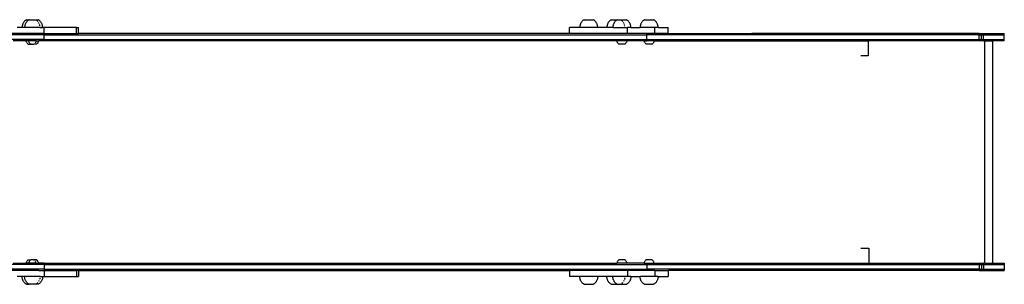
# Model space of a CAD drawing. Units: millimetres. Extents: x 5055 to 20473, y 1496 to 13507.
# Drawn here: x 14561 to 16534, y 8304 to 8835 of the extents above; entities that cross this region are included whole.
import ezdxf

# ---------------------------------------------------------------- set-up
doc = ezdxf.new("R2010")
doc.units = ezdxf.units.MM

msp = doc.modelspace()

# ---------------------------------------------------------------- linework, layer by layer
for p, q in [((14566.2, 8819.8), (14556.6, 8819.8)), ((14566.2, 8819.8), (14566.1, 8819.8)), ((14566.3, 8822.1), (14566.2, 8820.9)), ((14566.2, 8820.9), (14566.2, 8819.8)), ((14571.3, 8819.8), (14566.2, 8819.8)), ((14566.4, 8823.2), (14566.3, 8822.1)), ((14566.7, 8824.3), (14566.4, 8823.2)), ((14567, 8825.4), (14566.7, 8824.3)), ((14567.4, 8826.4), (14567, 8825.4)), ((14567.8, 8827.5), (14567.4, 8826.4)), ((14568.3, 8828.5), (14567.8, 8827.5)), ((14568.9, 8829.5), (14568.3, 8828.5)), ((14569.6, 8830.4), (14568.9, 8829.5)), ((14570.3, 8831.3), (14569.6, 8830.4)), ((14571, 8832.1), (14570.3, 8831.3)), ((14571.8, 8832.9), (14571, 8832.1)), ((14571.5, 8822.1), (14571.3, 8820.9)), ((14571.3, 8820.9), (14571.3, 8819.8)), ((14602.1, 8819.8), (14571.3, 8819.8)), ((14571.4, 8819.8), (14571.3, 8819.8)), ((14571.6, 8823.2), (14571.5, 8822.1)), ((14571.9, 8824.3), (14571.6, 8823.2)), ((14572.7, 8833.7), (14571.8, 8832.9)), ((14572.2, 8825.4), (14571.9, 8824.3)), ((14572.6, 8826.4), (14572.2, 8825.4)), ((14573, 8827.5), (14572.6, 8826.4)), ((14573.5, 8834.4), (14572.7, 8833.7)), ((14573.5, 8828.5), (14573, 8827.5)), ((14574.5, 8835), (14573.5, 8834.4)), ((14574.1, 8829.5), (14573.5, 8828.5)), ((14574.7, 8830.4), (14574.1, 8829.5)), ((14575, 8835.3), (14574.5, 8835)), ((14575.4, 8831.3), (14574.7, 8830.4)), ((14575, 8835.3), (14580.2, 8835.3)), ((14576.2, 8832.1), (14575.4, 8831.3)), ((14577, 8832.9), (14576.2, 8832.1)), ((14577.8, 8833.7), (14577, 8832.9)), ((14578.7, 8834.4), (14577.8, 8833.7)), ((14579.7, 8835), (14578.7, 8834.4)), ((14580.2, 8835.3), (14579.7, 8835)), ((14580.2, 8835.3), (14598.4, 8835.3)), ((14594.7, 8834.4), (14593.8, 8835)), ((14596.5, 8832.9), (14595.6, 8833.7)), ((14597.3, 8832.1), (14596.5, 8832.9)), ((14598, 8831.3), (14597.3, 8832.1)), ((14599, 8835), (14598.4, 8835.3)), ((14599.9, 8834.4), (14599, 8835)), ((14599.9, 8828.5), (14599.3, 8829.5)), ((14600.8, 8833.7), (14599.9, 8834.4)), ((14600.4, 8827.5), (14599.9, 8828.5)), ((14601.6, 8832.9), (14600.8, 8833.7)), ((14601.6, 8824.3), (14601.3, 8825.4)), ((14602.4, 8832.1), (14601.6, 8832.9)), ((14601.8, 8823.2), (14601.6, 8824.3)), ((14602.1, 8819.8), (14602.1, 8820.9)), ((14602.1, 8819.8), (14607.3, 8819.8)), ((14603.2, 8831.3), (14602.4, 8832.1)), ((14603.9, 8830.4), (14603.2, 8831.3)), ((14604.5, 8829.5), (14603.9, 8830.4)), ((14605.1, 8828.5), (14604.5, 8829.5)), ((14605.6, 8827.5), (14605.1, 8828.5)), ((14606.1, 8826.4), (14605.6, 8827.5)), ((14606.4, 8825.4), (14606.1, 8826.4)), ((14606.8, 8824.3), (14606.4, 8825.4)), ((14607, 8823.2), (14606.8, 8824.3)), ((14607.2, 8822.1), (14607, 8823.2)), ((14607.3, 8820.9), (14607.2, 8822.1)), ((14607.3, 8819.8), (14607.3, 8820.9)), ((14610.2, 8819.8), (14607.3, 8819.8)), ((14610.2, 8807.8), (14610.2, 8819.8)), ((14675.4, 8819.8), (14610.2, 8819.8)), ((14675.4, 8807.8), (14675.4, 8819.8)), ((14675.4, 8819.8), (14679.3, 8819.8)), ((14679.3, 8807.8), (14679.3, 8819.8)), ((15663.1, 8807.8), (15663.1, 8819.8)), ((15683.4, 8819.8), (15663.1, 8819.8)), ((15683.4, 8819.8), (15683.3, 8819.8)), ((15683.5, 8822.1), (15683.4, 8820.9)), ((15683.4, 8820.9), (15683.4, 8819.8)), ((15719.3, 8819.8), (15683.4, 8819.8)), ((15683.6, 8823.2), (15683.5, 8822.1)), ((15683.9, 8824.3), (15683.6, 8823.2)), ((15684.2, 8825.4), (15683.9, 8824.3)), ((15684.6, 8826.4), (15684.2, 8825.4)), ((15685, 8827.5), (15684.6, 8826.4)), ((15685.5, 8828.5), (15685, 8827.5)), ((15686.1, 8829.5), (15685.5, 8828.5)), ((15686.8, 8830.4), (15686.1, 8829.5)), ((15687.4, 8831.3), (15686.8, 8830.4)), ((15688.2, 8832.1), (15687.4, 8831.3)), ((15689, 8832.9), (15688.2, 8832.1)), ((15689.8, 8833.7), (15689, 8832.9)), ((15690.7, 8834.4), (15689.8, 8833.7)), ((15691.7, 8835), (15690.7, 8834.4)), ((15692.2, 8835.3), (15691.7, 8835)), ((15692.2, 8835.3), (15710.4, 8835.3)), ((15711, 8835), (15710.4, 8835.3)), ((15711.9, 8834.4), (15711, 8835)), ((15712.8, 8833.7), (15711.9, 8834.4)), ((15713.7, 8832.9), (15712.8, 8833.7)), ((15714.5, 8832.1), (15713.7, 8832.9)), ((15715.2, 8831.3), (15714.5, 8832.1)), ((15715.9, 8830.4), (15715.2, 8831.3)), ((15716.5, 8829.5), (15715.9, 8830.4)), ((15717.1, 8828.5), (15716.5, 8829.5)), ((15717.6, 8827.5), (15717.1, 8828.5)), ((15718.1, 8826.4), (15717.6, 8827.5)), ((15718.5, 8825.4), (15718.1, 8826.4)), ((15718.8, 8824.3), (15718.5, 8825.4)), ((15719, 8823.2), (15718.8, 8824.3)), ((15719.2, 8822.1), (15719, 8823.2)), ((15719.3, 8820.9), (15719.2, 8822.1)), ((15719.3, 8819.8), (15719.3, 8820.9)), ((15737.8, 8819.8), (15719.3, 8819.8)), ((15737.8, 8819.8), (15737.7, 8819.8)), ((15737.9, 8822.1), (15737.8, 8820.9)), ((15737.8, 8820.9), (15737.8, 8819.8)), ((15749.8, 8819.8), (15737.8, 8819.8)), ((15738, 8823.2), (15737.9, 8822.1)), ((15738.3, 8824.3), (15738, 8823.2)), ((15738.6, 8825.4), (15738.3, 8824.3)), ((15739, 8826.4), (15738.6, 8825.4)), ((15739.4, 8827.5), (15739, 8826.4)), ((15739.9, 8828.5), (15739.4, 8827.5)), ((15740.5, 8829.5), (15739.9, 8828.5)), ((15741.2, 8830.4), (15740.5, 8829.5)), ((15741.9, 8831.3), (15741.2, 8830.4)), ((15742.6, 8832.1), (15741.9, 8831.3)), ((15743.4, 8832.9), (15742.6, 8832.1)), ((15744.2, 8833.7), (15743.4, 8832.9)), ((15745.1, 8834.4), (15744.2, 8833.7)), ((15746.1, 8835), (15745.1, 8834.4)), ((15746.6, 8835.3), (15746.1, 8835)), ((15746.6, 8835.3), (15758.6, 8835.3)), ((15749.8, 8819.8), (15749.7, 8819.8)), ((15749.9, 8822.1), (15749.8, 8820.9)), ((15749.8, 8820.9), (15749.8, 8819.8)), ((15749.8, 8819.8), (15773.7, 8819.8)), ((15750, 8823.2), (15749.9, 8822.1)), ((15750.3, 8824.3), (15750, 8823.2)), ((15750.6, 8825.4), (15750.3, 8824.3)), ((15751, 8826.4), (15750.6, 8825.4)), ((15751.4, 8827.5), (15751, 8826.4)), ((15752, 8828.5), (15751.4, 8827.5)), ((15752.5, 8829.5), (15752, 8828.5)), ((15753.2, 8830.4), (15752.5, 8829.5)), ((15753.9, 8831.3), (15753.2, 8830.4)), ((15754.6, 8832.1), (15753.9, 8831.3)), ((15755.4, 8832.9), (15754.6, 8832.1)), ((15756.3, 8833.7), (15755.4, 8832.9)), ((15757.2, 8834.4), (15756.3, 8833.7)), ((15758.1, 8835), (15757.2, 8834.4)), ((15758.6, 8835.3), (15758.1, 8835)), ((15758.6, 8835.3), (15776.8, 8835.3)), ((15766.3, 8834.4), (15765.4, 8835)), ((15768.1, 8832.9), (15767.2, 8833.7)), ((15768.9, 8832.1), (15768.1, 8832.9)), ((15769.6, 8831.3), (15768.9, 8832.1)), ((15771.5, 8828.5), (15770.9, 8829.5)), ((15772, 8827.5), (15771.5, 8828.5)), ((15773.2, 8824.3), (15772.9, 8825.4)), ((15773.4, 8823.2), (15773.2, 8824.3)), ((15773.7, 8819.8), (15773.7, 8820.9)), ((15773.7, 8819.8), (15779.2, 8819.8)), ((15777.4, 8835), (15776.8, 8835.3)), ((15778.3, 8834.4), (15777.4, 8835)), ((15779.2, 8833.7), (15778.3, 8834.4)), ((15780.1, 8832.9), (15779.2, 8833.7)), ((15779.2, 8807.8), (15779.2, 8819.8)), ((15785.7, 8819.8), (15779.2, 8819.8)), ((15780.9, 8832.1), (15780.1, 8832.9)), ((15781.6, 8831.3), (15780.9, 8832.1)), ((15782.3, 8830.4), (15781.6, 8831.3)), ((15782.9, 8829.5), (15782.3, 8830.4)), ((15783.5, 8828.5), (15782.9, 8829.5)), ((15784, 8827.5), (15783.5, 8828.5)), ((15784.5, 8826.4), (15784, 8827.5)), ((15784.9, 8825.4), (15784.5, 8826.4)), ((15785.2, 8824.3), (15784.9, 8825.4)), ((15785.4, 8823.2), (15785.2, 8824.3)), ((15785.6, 8822.1), (15785.4, 8823.2)), ((15785.7, 8820.9), (15785.6, 8822.1)), ((15785.7, 8819.8), (15785.7, 8820.9)), ((15785.7, 8819.8), (15804.3, 8819.8)), ((15804.3, 8819.8), (15804.2, 8819.8)), ((15804.4, 8822.1), (15804.3, 8820.9)), ((15804.3, 8820.9), (15804.3, 8819.8)), ((15833.8, 8819.8), (15804.3, 8819.8)), ((15804.5, 8823.2), (15804.4, 8822.1)), ((15804.8, 8824.3), (15804.5, 8823.2)), ((15805.1, 8825.4), (15804.8, 8824.3)), ((15805.5, 8826.4), (15805.1, 8825.4)), ((15805.9, 8827.5), (15805.5, 8826.4)), ((15806.5, 8828.5), (15805.9, 8827.5)), ((15807, 8829.5), (15806.5, 8828.5)), ((15807.7, 8830.4), (15807, 8829.5)), ((15808.4, 8831.3), (15807.7, 8830.4)), ((15809.1, 8832.1), (15808.4, 8831.3)), ((15809.9, 8832.9), (15809.1, 8832.1)), ((15810.8, 8833.7), (15809.9, 8832.9)), ((15811.6, 8834.4), (15810.8, 8833.7)), ((15812.6, 8835), (15811.6, 8834.4)), ((15813.1, 8835.3), (15812.6, 8835)), ((15813.1, 8835.3), (15831.3, 8835.3)), ((15831.9, 8835), (15831.3, 8835.3)), ((15832.8, 8834.4), (15831.9, 8835)), ((15833.7, 8833.7), (15832.8, 8834.4)), ((15834.6, 8832.9), (15833.7, 8833.7)), ((15833.8, 8807.8), (15833.8, 8819.8)), ((15840.2, 8819.8), (15833.8, 8819.8)), ((15835.4, 8832.1), (15834.6, 8832.9)), ((15836.1, 8831.3), (15835.4, 8832.1)), ((15836.8, 8830.4), (15836.1, 8831.3)), ((15837.4, 8829.5), (15836.8, 8830.4)), ((15838, 8828.5), (15837.4, 8829.5)), ((15838.5, 8827.5), (15838, 8828.5)), ((15839, 8826.4), (15838.5, 8827.5)), ((15839.4, 8825.4), (15839, 8826.4)), ((15839.7, 8824.3), (15839.4, 8825.4)), ((15839.9, 8823.2), (15839.7, 8824.3)), ((15840.1, 8822.1), (15839.9, 8823.2)), ((15840.2, 8820.9), (15840.1, 8822.1)), ((15840.2, 8819.8), (15840.2, 8820.9)), ((15840.2, 8819.8), (15860.5, 8819.8)), ((15860.5, 8807.8), (15860.5, 8819.8)), ((14610.2, 8804.8), (14490.5, 8804.8)), ((14610.2, 8807.8), (14491.4, 8807.8)), ((14610.2, 8807.8), (14675.4, 8807.8)), ((14610.2, 8804.8), (14610.2, 8807.8)), ((14610.2, 8804.8), (15817.4, 8804.8)), ((14610.2, 8795.8), (14610.2, 8804.8)), ((14675.4, 8807.8), (14679.3, 8807.8)), ((15663.1, 8807.8), (14679.3, 8807.8)), ((15779.2, 8807.8), (15663.1, 8807.8)), ((15817.4, 8807.8), (15779.2, 8807.8)), ((15817.4, 8804.8), (15817.4, 8807.8)), ((15833.8, 8807.8), (15817.4, 8807.8)), ((15817.4, 8795.8), (15817.4, 8804.8)), ((16483.7, 8804.8), (15817.4, 8804.8)), ((15860.5, 8807.8), (15833.8, 8807.8)), ((15860.5, 8807.8), (16028.2, 8807.8)), ((16483.7, 8807.8), (16028.2, 8807.8)), ((16241, 8807.8), (16232.2, 8807.8)), ((16269.5, 8807.8), (16260.8, 8807.8)), ((16483.7, 8807.8), (16488, 8807.8)), ((16483.7, 8804.8), (16483.7, 8807.8)), ((16483.7, 8804.8), (16488, 8804.8)), ((16483.7, 8795.8), (16483.7, 8804.8)), ((16488, 8804.8), (16488, 8807.8)), ((16488, 8807.8), (16488.1, 8807.8)), ((16488.1, 8804.8), (16488, 8804.8)), ((16488, 8795.8), (16488, 8804.8)), ((16488.1, 8804.8), (16488.1, 8807.8)), ((16488.1, 8807.8), (16492.1, 8807.8)), ((16488.1, 8804.8), (16492.1, 8804.8)), ((16492.1, 8804.8), (16492.1, 8807.8)), ((16492.1, 8807.8), (16533.8, 8807.8)), ((16492.1, 8795.8), (16492.1, 8804.8)), ((16492.1, 8804.8), (16533.8, 8804.8)), ((16533.8, 8804.8), (16533.8, 8807.8)), ((16533.8, 8795.8), (16533.8, 8804.8)), ((14610.2, 8795.8), (14488.3, 8795.8)), ((14574.1, 8792.8), (14548.6, 8792.8)), ((14574.5, 8791.6), (14574.1, 8792.8)), ((14579.3, 8792.8), (14574.1, 8792.8)), ((14574.9, 8790.5), (14574.5, 8791.6)), ((14575.4, 8789.3), (14574.9, 8790.5)), ((14576.1, 8788.3), (14575.4, 8789.3)), ((14576.8, 8787.3), (14576.1, 8788.3)), ((14577.7, 8786.4), (14576.8, 8787.3)), ((14577.7, 8786.4), (14582.9, 8786.4)), ((14579.6, 8791.6), (14579.3, 8792.8)), ((14594.1, 8792.8), (14579.3, 8792.8)), ((14580.1, 8790.5), (14579.6, 8791.6)), ((14580.6, 8789.3), (14580.1, 8790.5)), ((14581.3, 8788.3), (14580.6, 8789.3)), ((14582, 8787.3), (14581.3, 8788.3)), ((14582.9, 8786.4), (14582, 8787.3)), ((14582.9, 8786.4), (14583, 8786.4)), ((14583, 8786.4), (14583.1, 8786.4)), ((14583.1, 8786.4), (14583.2, 8786.4)), ((14583.3, 8786.4), (14583.2, 8786.4)), ((14583.3, 8786.4), (14583.6, 8786.4)), ((14584.1, 8786.4), (14583.6, 8786.4)), ((14584.1, 8786.4), (14584.1, 8786.4)), ((14584.1, 8786.4), (14589.3, 8786.4)), ((14589.3, 8786.4), (14589.4, 8786.4)), ((14595.8, 8786.4), (14589.4, 8786.4)), ((14592.8, 8789.3), (14592.2, 8788.3)), ((14593.4, 8790.5), (14592.8, 8789.3)), ((14593.8, 8791.6), (14593.4, 8790.5)), ((14594.1, 8792.8), (14593.8, 8791.6)), ((14594.1, 8792.8), (14599.3, 8792.8)), ((14596.6, 8787.3), (14595.8, 8786.4)), ((14597.4, 8788.3), (14596.6, 8787.3)), ((14598, 8789.3), (14597.4, 8788.3)), ((14598.6, 8790.5), (14598, 8789.3)), ((14599, 8791.6), (14598.6, 8790.5)), ((14599.3, 8792.8), (14599, 8791.6)), ((14610.2, 8792.8), (14599.3, 8792.8)), ((14610.2, 8795.8), (15817.4, 8795.8)), ((14610.2, 8792.8), (14610.2, 8795.8)), ((15757.7, 8792.8), (14610.2, 8792.8)), ((15758.1, 8791.6), (15757.7, 8792.8)), ((15777.7, 8792.8), (15757.7, 8792.8)), ((15758.5, 8790.5), (15758.1, 8791.6)), ((15759, 8789.3), (15758.5, 8790.5)), ((15759.7, 8788.3), (15759, 8789.3)), ((15760.4, 8787.3), (15759.7, 8788.3)), ((15761.3, 8786.4), (15760.4, 8787.3)), ((15774.2, 8786.4), (15761.3, 8786.4)), ((15775, 8787.3), (15774.2, 8786.4)), ((15775.8, 8788.3), (15775, 8787.3)), ((15776.4, 8789.3), (15775.8, 8788.3)), ((15777, 8790.5), (15776.4, 8789.3)), ((15777.4, 8791.6), (15777, 8790.5)), ((15777.7, 8792.8), (15777.4, 8791.6)), ((15812.2, 8792.8), (15777.7, 8792.8)), ((15812.6, 8791.6), (15812.2, 8792.8)), ((15812.2, 8792.8), (15817.4, 8792.8)), ((15813, 8790.5), (15812.6, 8791.6)), ((15813.5, 8789.3), (15813, 8790.5)), ((15814.2, 8788.3), (15813.5, 8789.3)), ((15814.9, 8787.3), (15814.2, 8788.3)), ((15815.8, 8786.4), (15814.9, 8787.3)), ((15828.7, 8786.4), (15815.8, 8786.4)), ((15817.4, 8792.8), (15817.4, 8795.8)), ((15817.4, 8795.8), (16483.7, 8795.8)), ((15832.2, 8792.8), (15817.4, 8792.8)), ((15829.5, 8787.3), (15828.7, 8786.4)), ((15830.3, 8788.3), (15829.5, 8787.3)), ((15830.9, 8789.3), (15830.3, 8788.3)), ((15831.5, 8790.5), (15830.9, 8789.3)), ((15831.9, 8791.6), (15831.5, 8790.5)), ((15832.2, 8792.8), (15831.9, 8791.6)), ((15832.2, 8792.8), (16260.8, 8792.8)), ((16260.8, 8792.8), (16260.8, 8762.8)), ((16483.7, 8792.8), (16260.8, 8792.8)), ((16483.7, 8795.8), (16488, 8795.8)), ((16483.7, 8792.8), (16483.7, 8795.8)), ((16488, 8792.8), (16483.7, 8792.8)), ((16488, 8792.8), (16488, 8795.8)), ((16488, 8795.8), (16488.1, 8795.8)), ((16488.1, 8792.8), (16488, 8792.8)), ((16488.1, 8792.8), (16488.1, 8795.8)), ((16488.1, 8795.8), (16492.1, 8795.8)), ((16492.1, 8792.8), (16488.1, 8792.8)), ((16492.1, 8792.8), (16492.1, 8795.8)), ((16492.1, 8795.8), (16533.8, 8795.8)), ((16492.1, 8792.8), (16494.8, 8792.8)), ((16494.8, 8346.8), (16494.8, 8792.8)), ((16494.8, 8792.8), (16510.6, 8792.8)), ((16510.6, 8346.8), (16510.6, 8792.8)), ((16533.8, 8792.8), (16510.6, 8792.8)), ((16533.8, 8792.8), (16533.8, 8795.8)), ((16260.8, 8762.8), (16246.1, 8762.8)), ((16246.1, 8376.8), (16262.2, 8376.8)), ((16262.2, 8376.8), (16262.2, 8346.8)), ((14610.2, 8343.8), (14489.3, 8343.8)), ((14548.6, 8346.8), (14574.1, 8346.8)), ((14574.5, 8348), (14574.1, 8346.8)), ((14579.3, 8346.8), (14574.1, 8346.8)), ((14574.9, 8349.2), (14574.5, 8348)), ((14575.4, 8350.3), (14574.9, 8349.2)), ((14576.1, 8351.4), (14575.4, 8350.3)), ((14576.8, 8352.4), (14576.1, 8351.4)), ((14577.7, 8353.3), (14576.8, 8352.4)), ((14577.7, 8353.3), (14582.9, 8353.3)), ((14579.6, 8348), (14579.3, 8346.8)), ((14594.1, 8346.8), (14579.3, 8346.8)), ((14580.1, 8349.2), (14579.6, 8348)), ((14580.6, 8350.3), (14580.1, 8349.2)), ((14581.3, 8351.4), (14580.6, 8350.3)), ((14582, 8352.4), (14581.3, 8351.4)), ((14582.9, 8353.3), (14582, 8352.4)), ((14582.9, 8353.3), (14583, 8353.3)), ((14583, 8353.3), (14583.1, 8353.3)), ((14583.1, 8353.3), (14583.2, 8353.3)), ((14583.3, 8353.3), (14583.2, 8353.3)), ((14583.3, 8353.3), (14583.6, 8353.3)), ((14584.1, 8353.3), (14583.6, 8353.3)), ((14584.1, 8353.3), (14584.1, 8353.3)), ((14589.3, 8353.3), (14584.1, 8353.3)), ((14589.3, 8353.3), (14589.4, 8353.3)), ((14595.8, 8353.3), (14589.4, 8353.3)), ((14592.8, 8350.3), (14592.2, 8351.4)), ((14593.4, 8349.2), (14592.8, 8350.3)), ((14593.8, 8348), (14593.4, 8349.2)), ((14594.1, 8346.8), (14593.8, 8348)), ((14594.1, 8346.8), (14599.3, 8346.8)), ((14596.6, 8352.4), (14595.8, 8353.3)), ((14597.4, 8351.4), (14596.6, 8352.4)), ((14598, 8350.3), (14597.4, 8351.4)), ((14598.6, 8349.2), (14598, 8350.3)), ((14599, 8348), (14598.6, 8349.2)), ((14599.3, 8346.8), (14599, 8348)), ((14610.2, 8346.8), (14599.3, 8346.8)), ((14610.2, 8346.8), (14610.2, 8343.8)), ((14610.2, 8346.8), (15757.7, 8346.8)), ((14610.2, 8343.8), (15817.4, 8343.8)), ((14610.2, 8343.8), (14610.2, 8334.8)), ((15758.1, 8348), (15757.7, 8346.8)), ((15777.7, 8346.8), (15757.7, 8346.8)), ((15758.5, 8349.2), (15758.1, 8348)), ((15759, 8350.3), (15758.5, 8349.2)), ((15759.7, 8351.4), (15759, 8350.3)), ((15760.4, 8352.4), (15759.7, 8351.4)), ((15761.3, 8353.3), (15760.4, 8352.4)), ((15774.2, 8353.3), (15761.3, 8353.3)), ((15775, 8352.4), (15774.2, 8353.3)), ((15775.8, 8351.4), (15775, 8352.4)), ((15776.4, 8350.3), (15775.8, 8351.4)), ((15777, 8349.2), (15776.4, 8350.3)), ((15777.4, 8348), (15777, 8349.2)), ((15777.7, 8346.8), (15777.4, 8348)), ((15812.2, 8346.8), (15777.7, 8346.8)), ((15812.6, 8348), (15812.2, 8346.8)), ((15812.2, 8346.8), (15817.4, 8346.8)), ((15813, 8349.2), (15812.6, 8348)), ((15813.5, 8350.3), (15813, 8349.2)), ((15814.2, 8351.4), (15813.5, 8350.3)), ((15814.9, 8352.4), (15814.2, 8351.4)), ((15815.8, 8353.3), (15814.9, 8352.4)), ((15828.7, 8353.3), (15815.8, 8353.3)), ((15817.4, 8346.8), (15817.4, 8343.8)), ((15817.4, 8346.8), (15832.2, 8346.8)), ((15817.4, 8343.8), (15817.4, 8334.8)), ((15817.4, 8343.8), (16483.7, 8343.8)), ((15829.5, 8352.4), (15828.7, 8353.3)), ((15830.3, 8351.4), (15829.5, 8352.4)), ((15830.9, 8350.3), (15830.3, 8351.4)), ((15831.5, 8349.2), (15830.9, 8350.3)), ((15831.9, 8348), (15831.5, 8349.2)), ((15832.2, 8346.8), (15831.9, 8348)), ((15832.2, 8346.8), (16262.2, 8346.8)), ((16262.2, 8346.8), (16483.7, 8346.8)), ((16483.7, 8346.8), (16483.7, 8343.8)), ((16483.7, 8346.8), (16488, 8346.8)), ((16483.7, 8343.8), (16488, 8343.8)), ((16483.7, 8343.8), (16483.7, 8334.8)), ((16488, 8346.8), (16488, 8343.8)), ((16488, 8346.8), (16488.1, 8346.8)), ((16488.1, 8343.8), (16488, 8343.8)), ((16488, 8343.8), (16488, 8334.8)), ((16488.1, 8346.8), (16488.1, 8343.8)), ((16488.1, 8346.8), (16492.1, 8346.8)), ((16488.1, 8343.8), (16492.1, 8343.8)), ((16492.1, 8346.8), (16492.1, 8343.8)), ((16494.8, 8346.8), (16492.1, 8346.8)), ((16492.1, 8343.8), (16492.1, 8334.8)), ((16492.1, 8343.8), (16533.8, 8343.8)), ((16494.8, 8346.8), (16510.6, 8346.8)), ((16510.6, 8346.8), (16533.8, 8346.8)), ((16533.8, 8346.8), (16533.8, 8343.8)), ((16533.8, 8343.8), (16533.8, 8334.8)), ((14610.2, 8334.8), (14491.8, 8334.8)), ((14599.7, 8331.8), (14492.7, 8331.8)), ((14599.8, 8331.8), (14610.2, 8331.8)), ((14610.2, 8334.8), (15817.4, 8334.8)), ((14610.2, 8334.8), (14610.2, 8331.8)), ((14610.2, 8331.8), (14675.4, 8331.8)), ((14610.2, 8331.8), (14610.2, 8319.8)), ((14675.4, 8331.8), (14675.4, 8319.8)), ((14679.3, 8331.8), (14675.4, 8331.8)), ((14679.3, 8331.8), (14679.3, 8319.8)), ((14679.3, 8331.8), (15663.1, 8331.8)), ((15663.1, 8331.8), (15663.1, 8319.8)), ((15779.2, 8331.8), (15663.1, 8331.8)), ((15779.2, 8331.8), (15779.2, 8319.8)), ((15817.4, 8331.8), (15779.2, 8331.8)), ((15817.4, 8334.8), (15817.4, 8331.8)), ((16483.7, 8334.8), (15817.4, 8334.8)), ((15833.8, 8331.8), (15817.4, 8331.8)), ((15833.8, 8331.8), (15833.8, 8319.8)), ((15833.8, 8331.8), (15860.5, 8331.8)), ((15860.5, 8331.8), (15860.5, 8319.8)), ((16028.2, 8331.8), (15860.5, 8331.8)), ((16483.7, 8331.8), (16028.2, 8331.8)), ((16483.7, 8334.8), (16488, 8334.8)), ((16483.7, 8334.8), (16483.7, 8331.8)), ((16483.7, 8331.8), (16488, 8331.8)), ((16488, 8334.8), (16488, 8331.8)), ((16488, 8334.8), (16488.1, 8334.8)), ((16488.1, 8331.8), (16488, 8331.8)), ((16488.1, 8334.8), (16488.1, 8331.8)), ((16488.1, 8334.8), (16492.1, 8334.8)), ((16488.1, 8331.8), (16492.1, 8331.8)), ((16492.1, 8334.8), (16492.1, 8331.8)), ((16492.1, 8334.8), (16533.8, 8334.8)), ((16492.1, 8331.8), (16533.8, 8331.8)), ((16533.8, 8334.8), (16533.8, 8331.8)), ((14566.2, 8319.8), (14556.6, 8319.8)), ((14566.2, 8318.7), (14566.2, 8319.8)), ((14571.3, 8319.8), (14566.2, 8319.8)), ((14566.3, 8317.6), (14566.2, 8318.7)), ((14566.4, 8316.4), (14566.3, 8317.6)), ((14566.7, 8315.3), (14566.4, 8316.4)), ((14567, 8314.2), (14566.7, 8315.3)), ((14567.4, 8313.2), (14567, 8314.2)), ((14567.8, 8312.1), (14567.4, 8313.2)), ((14568.3, 8311.1), (14567.8, 8312.1)), ((14568.9, 8310.2), (14568.3, 8311.1)), ((14569.6, 8309.2), (14568.9, 8310.2)), ((14570.3, 8308.3), (14569.6, 8309.2)), ((14571, 8307.5), (14570.3, 8308.3)), ((14571.8, 8306.7), (14571, 8307.5)), ((14571.3, 8318.7), (14571.3, 8319.8)), ((14602.1, 8319.8), (14571.3, 8319.8)), ((14571.5, 8317.6), (14571.3, 8318.7)), ((14571.6, 8316.4), (14571.5, 8317.6)), ((14571.9, 8315.3), (14571.6, 8316.4)), ((14572.7, 8305.9), (14571.8, 8306.7)), ((14572.2, 8314.2), (14571.9, 8315.3)), ((14572.6, 8313.2), (14572.2, 8314.2)), ((14573, 8312.1), (14572.6, 8313.2)), ((14573.5, 8305.2), (14572.7, 8305.9)), ((14573.5, 8311.1), (14573, 8312.1)), ((14574.1, 8310.2), (14573.5, 8311.1)), ((14574.5, 8304.6), (14573.5, 8305.2)), ((14574.7, 8309.2), (14574.1, 8310.2)), ((14575, 8304.3), (14574.5, 8304.6)), ((14575.4, 8308.3), (14574.7, 8309.2)), ((14575, 8304.3), (14580.2, 8304.3)), ((14576.2, 8307.5), (14575.4, 8308.3)), ((14577, 8306.7), (14576.2, 8307.5)), ((14577.8, 8305.9), (14577, 8306.7)), ((14578.7, 8305.2), (14577.8, 8305.9)), ((14579.7, 8304.6), (14578.7, 8305.2)), ((14580.2, 8304.3), (14579.7, 8304.6)), ((14598.4, 8304.3), (14580.2, 8304.3)), ((14594.7, 8305.2), (14593.8, 8304.6)), ((14596.5, 8306.7), (14595.6, 8305.9)), ((14597.3, 8307.5), (14596.5, 8306.7)), ((14598, 8308.3), (14597.3, 8307.5)), ((14599, 8304.6), (14598.4, 8304.3)), ((14599.9, 8305.2), (14599, 8304.6)), ((14599.9, 8311.1), (14599.3, 8310.2)), ((14600.4, 8312.1), (14599.9, 8311.1)), ((14600.8, 8305.9), (14599.9, 8305.2)), ((14601.6, 8306.7), (14600.8, 8305.9)), ((14601.6, 8315.3), (14601.3, 8314.2)), ((14601.8, 8316.4), (14601.6, 8315.3)), ((14602.4, 8307.5), (14601.6, 8306.7)), ((14602.1, 8319.8), (14602.1, 8318.7)), ((14602.1, 8319.8), (14607.3, 8319.8)), ((14603.2, 8308.3), (14602.4, 8307.5)), ((14603.9, 8309.2), (14603.2, 8308.3)), ((14604.5, 8310.2), (14603.9, 8309.2)), ((14605.1, 8311.1), (14604.5, 8310.2)), ((14605.6, 8312.1), (14605.1, 8311.1)), ((14606.1, 8313.2), (14605.6, 8312.1)), ((14606.4, 8314.2), (14606.1, 8313.2)), ((14606.8, 8315.3), (14606.4, 8314.2)), ((14607, 8316.4), (14606.8, 8315.3)), ((14607.2, 8317.6), (14607, 8316.4)), ((14607.3, 8318.7), (14607.2, 8317.6)), ((14607.3, 8319.8), (14607.3, 8318.7)), ((14607.3, 8319.8), (14610.2, 8319.8)), ((14610.2, 8319.8), (14675.4, 8319.8)), ((14675.4, 8319.8), (14679.3, 8319.8)), ((15683.4, 8319.8), (15663.1, 8319.8)), ((15683.4, 8318.7), (15683.4, 8319.8)), ((15719.3, 8319.8), (15683.4, 8319.8)), ((15683.5, 8317.6), (15683.4, 8318.7)), ((15683.6, 8316.4), (15683.5, 8317.6)), ((15683.9, 8315.3), (15683.6, 8316.4)), ((15684.2, 8314.2), (15683.9, 8315.3)), ((15684.6, 8313.2), (15684.2, 8314.2)), ((15685, 8312.1), (15684.6, 8313.2)), ((15685.5, 8311.1), (15685, 8312.1)), ((15686.1, 8310.2), (15685.5, 8311.1)), ((15686.8, 8309.2), (15686.1, 8310.2)), ((15687.4, 8308.3), (15686.8, 8309.2)), ((15688.2, 8307.5), (15687.4, 8308.3)), ((15689, 8306.7), (15688.2, 8307.5)), ((15689.8, 8305.9), (15689, 8306.7)), ((15690.7, 8305.2), (15689.8, 8305.9)), ((15691.7, 8304.6), (15690.7, 8305.2)), ((15692.2, 8304.3), (15691.7, 8304.6)), ((15692.2, 8304.3), (15710.4, 8304.3)), ((15711, 8304.6), (15710.4, 8304.3)), ((15711.9, 8305.2), (15711, 8304.6)), ((15712.8, 8305.9), (15711.9, 8305.2)), ((15713.7, 8306.7), (15712.8, 8305.9)), ((15714.5, 8307.5), (15713.7, 8306.7)), ((15715.2, 8308.3), (15714.5, 8307.5)), ((15715.9, 8309.2), (15715.2, 8308.3)), ((15716.5, 8310.2), (15715.9, 8309.2)), ((15717.1, 8311.1), (15716.5, 8310.2)), ((15717.6, 8312.1), (15717.1, 8311.1)), ((15718.1, 8313.2), (15717.6, 8312.1)), ((15718.5, 8314.2), (15718.1, 8313.2)), ((15718.8, 8315.3), (15718.5, 8314.2)), ((15719, 8316.4), (15718.8, 8315.3)), ((15719.2, 8317.6), (15719, 8316.4)), ((15719.3, 8318.7), (15719.2, 8317.6)), ((15719.3, 8319.8), (15719.3, 8318.7)), ((15737.8, 8319.8), (15719.3, 8319.8)), ((15737.8, 8318.7), (15737.8, 8319.8)), ((15749.8, 8319.8), (15737.8, 8319.8)), ((15737.9, 8317.6), (15737.8, 8318.7)), ((15738, 8316.4), (15737.9, 8317.6)), ((15738.3, 8315.3), (15738, 8316.4)), ((15738.6, 8314.2), (15738.3, 8315.3)), ((15739, 8313.2), (15738.6, 8314.2)), ((15739.4, 8312.1), (15739, 8313.2)), ((15739.9, 8311.1), (15739.4, 8312.1)), ((15740.5, 8310.2), (15739.9, 8311.1)), ((15741.2, 8309.2), (15740.5, 8310.2)), ((15741.9, 8308.3), (15741.2, 8309.2)), ((15742.6, 8307.5), (15741.9, 8308.3)), ((15743.4, 8306.7), (15742.6, 8307.5)), ((15744.2, 8305.9), (15743.4, 8306.7)), ((15745.1, 8305.2), (15744.2, 8305.9)), ((15746.1, 8304.6), (15745.1, 8305.2)), ((15746.6, 8304.3), (15746.1, 8304.6)), ((15746.6, 8304.3), (15758.6, 8304.3)), ((15749.8, 8318.7), (15749.8, 8319.8)), ((15773.7, 8319.8), (15749.8, 8319.8)), ((15749.9, 8317.6), (15749.8, 8318.7)), ((15750, 8316.4), (15749.9, 8317.6)), ((15750.3, 8315.3), (15750, 8316.4)), ((15750.6, 8314.2), (15750.3, 8315.3)), ((15751, 8313.2), (15750.6, 8314.2)), ((15751.4, 8312.1), (15751, 8313.2)), ((15752, 8311.1), (15751.4, 8312.1)), ((15752.5, 8310.2), (15752, 8311.1)), ((15753.2, 8309.2), (15752.5, 8310.2)), ((15753.9, 8308.3), (15753.2, 8309.2)), ((15754.6, 8307.5), (15753.9, 8308.3)), ((15755.4, 8306.7), (15754.6, 8307.5)), ((15756.3, 8305.9), (15755.4, 8306.7)), ((15757.2, 8305.2), (15756.3, 8305.9)), ((15758.1, 8304.6), (15757.2, 8305.2)), ((15758.6, 8304.3), (15758.1, 8304.6)), ((15758.6, 8304.3), (15776.8, 8304.3)), ((15766.3, 8305.2), (15765.4, 8304.6)), ((15768.1, 8306.7), (15767.2, 8305.9)), ((15768.9, 8307.5), (15768.1, 8306.7)), ((15769.6, 8308.3), (15768.9, 8307.5)), ((15771.5, 8311.1), (15770.9, 8310.2)), ((15772, 8312.1), (15771.5, 8311.1)), ((15773.2, 8315.3), (15772.9, 8314.2)), ((15773.4, 8316.4), (15773.2, 8315.3)), ((15773.7, 8319.8), (15773.7, 8318.7)), ((15779.2, 8319.8), (15773.7, 8319.8)), ((15777.4, 8304.6), (15776.8, 8304.3)), ((15778.3, 8305.2), (15777.4, 8304.6)), ((15779.2, 8305.9), (15778.3, 8305.2)), ((15785.7, 8319.8), (15779.2, 8319.8)), ((15780.1, 8306.7), (15779.2, 8305.9)), ((15780.9, 8307.5), (15780.1, 8306.7)), ((15781.6, 8308.3), (15780.9, 8307.5)), ((15782.3, 8309.2), (15781.6, 8308.3)), ((15782.9, 8310.2), (15782.3, 8309.2)), ((15783.5, 8311.1), (15782.9, 8310.2)), ((15784, 8312.1), (15783.5, 8311.1)), ((15784.5, 8313.2), (15784, 8312.1)), ((15784.9, 8314.2), (15784.5, 8313.2)), ((15785.2, 8315.3), (15784.9, 8314.2)), ((15785.4, 8316.4), (15785.2, 8315.3)), ((15785.6, 8317.6), (15785.4, 8316.4)), ((15785.7, 8318.7), (15785.6, 8317.6)), ((15785.7, 8319.8), (15785.7, 8318.7)), ((15785.7, 8319.8), (15804.3, 8319.8)), ((15804.3, 8318.7), (15804.3, 8319.8)), ((15833.8, 8319.8), (15804.3, 8319.8)), ((15804.4, 8317.6), (15804.3, 8318.7)), ((15804.5, 8316.4), (15804.4, 8317.6)), ((15804.8, 8315.3), (15804.5, 8316.4)), ((15805.1, 8314.2), (15804.8, 8315.3)), ((15805.5, 8313.2), (15805.1, 8314.2)), ((15805.9, 8312.1), (15805.5, 8313.2)), ((15806.5, 8311.1), (15805.9, 8312.1)), ((15807, 8310.2), (15806.5, 8311.1)), ((15807.7, 8309.2), (15807, 8310.2)), ((15808.4, 8308.3), (15807.7, 8309.2)), ((15809.1, 8307.5), (15808.4, 8308.3)), ((15809.9, 8306.7), (15809.1, 8307.5)), ((15810.8, 8305.9), (15809.9, 8306.7)), ((15811.6, 8305.2), (15810.8, 8305.9)), ((15812.6, 8304.6), (15811.6, 8305.2)), ((15813.1, 8304.3), (15812.6, 8304.6)), ((15813.1, 8304.3), (15831.3, 8304.3)), ((15831.9, 8304.6), (15831.3, 8304.3)), ((15832.8, 8305.2), (15831.9, 8304.6)), ((15833.7, 8305.9), (15832.8, 8305.2)), ((15834.6, 8306.7), (15833.7, 8305.9)), ((15840.2, 8319.8), (15833.8, 8319.8)), ((15835.4, 8307.5), (15834.6, 8306.7)), ((15836.1, 8308.3), (15835.4, 8307.5)), ((15836.8, 8309.2), (15836.1, 8308.3)), ((15837.4, 8310.2), (15836.8, 8309.2)), ((15838, 8311.1), (15837.4, 8310.2)), ((15838.5, 8312.1), (15838, 8311.1)), ((15839, 8313.2), (15838.5, 8312.1)), ((15839.4, 8314.2), (15839, 8313.2)), ((15839.7, 8315.3), (15839.4, 8314.2)), ((15839.9, 8316.4), (15839.7, 8315.3)), ((15840.1, 8317.6), (15839.9, 8316.4)), ((15840.2, 8318.7), (15840.1, 8317.6)), ((15840.2, 8319.8), (15840.2, 8318.7)), ((15840.2, 8319.8), (15860.5, 8319.8))]:
    msp.add_line(p, q)

doc.saveas('drawing.dxf')
